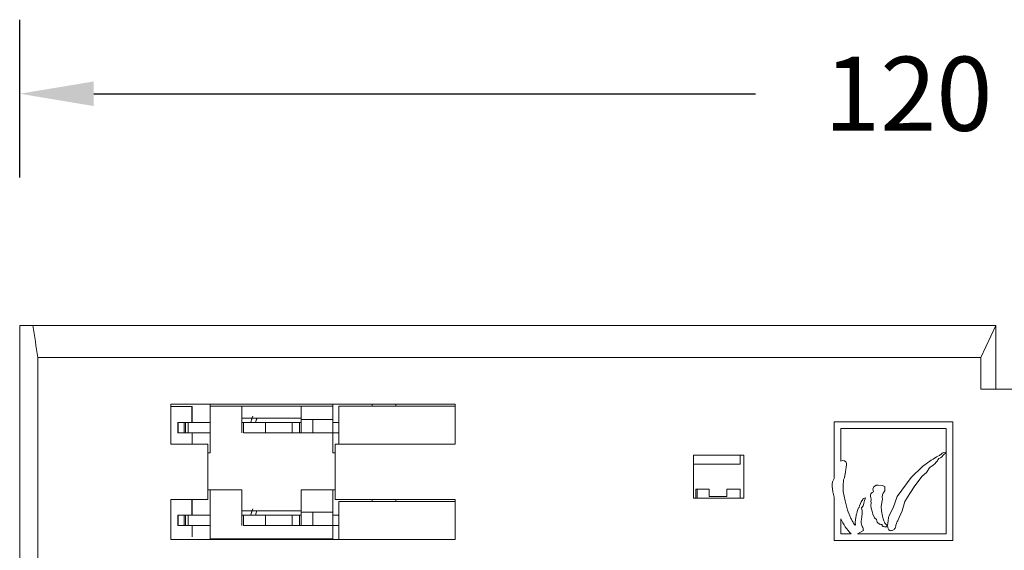
# Model space of a CAD drawing. Units: inches. Extents: x -88 to 712, y 1687 to 2987.
# Drawn here: x 336 to 403, y 2890 to 2926 of the extents above; entities that cross this region are included whole.
import ezdxf

# ---------------------------------------------------------------- set-up
doc = ezdxf.new("R2010")
doc.units = ezdxf.units.IN
doc.header["$MEASUREMENT"] = 0
doc.layers.add('1', color=7, linetype='Continuous')
doc.dimstyles.new('GB-5', dxfattribs={"dimtxt": 5, "dimasz": 5, "dimexe": 5, "dimexo": 10, "dimgap": 5, "dimtad": 0, "dimtih": 1, "dimtoh": 1, "dimdec": 0, "dimzin": 0, "dimdsep": 46, "dimtxsty": 'Standard', "dimcen": 2.5, "dimadec": 0, "dimazin": 0, "dimtfac": 1, "dimtdec": 0, "dimtofl": 0, "dimtmove": 0, "dimatfit": 3, "dimfxl": 1, "dimtolj": 1, "dimtzin": 0, "dimarcsym": 0})

# ---------------------------------------------------------------- blocks, each defined once
blk = doc.blocks.new('*D24')
at = {"color": 0, "lineweight": -2}
for p, q in [((336.477, 2914.986), (336.477, 2925.638)), ((456.477, 2914.986), (456.477, 2925.638)), ((341.477, 2920.638), (386.146, 2920.638)), ((451.477, 2920.638), (406.808, 2920.638))]:
    blk.add_line(p, q, dxfattribs=at)
at = {"color": 0}
for points in [[(341.477, 2921.471), (341.477, 2919.805), (336.477, 2920.638)], [(451.477, 2921.471), (451.477, 2919.805), (456.477, 2920.638)]]:
    blk.add_solid(points, dxfattribs=at)
at = {"layer": 'Defpoints', "color": 0}
for p in [(456.477, 2920.638), (336.477, 2904.986), (456.477, 2904.986)]:
    blk.add_point(p, dxfattribs=at)
at = {"color": 0, "insert": (396.477, 2920.638), "char_height": 5, "attachment_point": 5}
blk.add_mtext('\\A1;120', dxfattribs=at)

msp = doc.modelspace()

# ---------------------------------------------------------------- linework, layer by layer
at = {"layer": '1', "color": 7, "linetype": 'Continuous', "lineweight": 18}
for p, q in [((336.477, 2876.386), (336.477, 2904.986)), ((337.375, 2904.986), (336.477, 2904.986)), ((336.477, 2876.386), (336.477, 2904.986)), ((337.375, 2904.986), (402.377, 2904.986)), ((401.377, 2902.842), (402.377, 2904.986)), ((402.377, 2900.686), (402.377, 2904.986)), ((337.709, 2902.842), (401.377, 2902.842)), ((337.709, 2878.386), (337.709, 2902.842)), ((401.377, 2900.686), (401.377, 2902.842)), ((426.177, 2900.686), (401.377, 2900.686)), ((346.677, 2896.986), (346.677, 2899.686)), ((346.677, 2899.686), (365.877, 2899.686)), ((348.107, 2899.516), (346.677, 2899.516)), ((348.126, 2899.516), (348.107, 2899.516)), ((348.107, 2898.436), (348.107, 2899.516)), ((348.126, 2898.436), (348.126, 2899.516)), ((349.327, 2899.686), (349.327, 2899.536)), ((349.327, 2899.536), (349.327, 2899.686)), ((349.327, 2899.536), (349.327, 2899.536)), ((349.327, 2899.536), (349.327, 2897.736)), ((349.327, 2899.536), (351.477, 2899.536)), ((349.327, 2896.386), (349.327, 2899.536)), ((351.477, 2897.736), (351.477, 2899.536)), ((351.477, 2898.736), (351.477, 2899.536)), ((351.477, 2899.536), (355.477, 2899.536)), ((355.477, 2899.536), (357.627, 2899.536)), ((355.477, 2898.736), (355.477, 2899.536)), ((355.477, 2898.636), (355.477, 2899.536)), ((357.627, 2899.686), (357.627, 2899.536)), ((357.627, 2898.636), (357.627, 2899.536)), ((358.027, 2899.556), (365.877, 2899.556)), ((358.027, 2899.556), (358.027, 2899.556)), ((358.027, 2896.986), (358.027, 2899.556)), ((358.027, 2896.986), (358.027, 2899.556)), ((360.277, 2899.686), (360.277, 2899.556)), ((360.277, 2899.686), (360.277, 2899.556)), ((361.877, 2899.686), (361.877, 2899.556)), ((365.877, 2899.686), (365.877, 2899.686)), ((365.877, 2899.686), (365.877, 2899.186)), ((365.877, 2899.686), (365.877, 2896.986)), ((365.877, 2899.186), (365.877, 2899.186)), ((365.877, 2899.186), (365.877, 2896.986)), ((349.327, 2898.736), (349.327, 2898.436)), ((349.327, 2898.636), (349.327, 2898.736)), ((349.327, 2898.436), (349.327, 2898.636)), ((355.477, 2898.736), (351.477, 2898.736)), ((351.905, 2898.736), (351.905, 2898.736)), ((351.905, 2898.736), (351.905, 2898.736)), ((351.905, 2898.736), (352.181, 2898.736)), ((352.499, 2898.736), (354.457, 2898.736)), ((354.774, 2898.736), (355.05, 2898.736)), ((355.05, 2898.736), (355.05, 2898.736)), ((355.05, 2898.736), (355.05, 2898.736)), ((355.477, 2898.736), (355.477, 2897.736)), ((355.477, 2898.636), (355.477, 2898.636)), ((355.477, 2898.636), (356.277, 2898.636)), ((355.477, 2897.736), (355.477, 2898.636)), ((356.277, 2898.636), (357.627, 2898.636)), ((356.277, 2897.736), (356.277, 2898.636)), ((357.627, 2897.736), (357.627, 2898.636)), ((399.477, 2898.486), (391.477, 2898.486)), ((391.477, 2898.486), (391.477, 2894.661)), ((399.477, 2898.486), (399.477, 2898.486)), ((399.477, 2890.486), (399.477, 2898.486)), ((399.477, 2890.486), (399.477, 2898.486)), ((347.167, 2898.436), (347.151, 2898.436)), ((347.151, 2898.436), (347.151, 2897.736)), ((347.167, 2898.436), (347.591, 2898.436)), ((347.167, 2898.436), (347.167, 2897.736)), ((347.591, 2898.436), (347.854, 2898.436)), ((347.591, 2898.436), (347.591, 2897.736)), ((347.67, 2898.436), (347.67, 2897.736)), ((347.854, 2898.436), (349.327, 2898.436)), ((347.854, 2898.436), (347.854, 2897.736)), ((351.477, 2898.436), (351.577, 2898.436)), ((351.577, 2898.436), (353.077, 2898.436)), ((351.577, 2898.436), (351.577, 2897.736)), ((351.577, 2898.436), (351.577, 2897.736)), ((351.577, 2898.436), (351.577, 2898.436)), ((351.577, 2897.736), (351.577, 2898.436)), ((353.077, 2898.436), (353.077, 2897.736)), ((353.077, 2898.436), (354.877, 2898.436)), ((354.877, 2898.436), (355.377, 2898.436)), ((354.877, 2898.436), (354.877, 2897.736)), ((355.377, 2898.436), (355.377, 2897.736)), ((355.377, 2898.436), (355.477, 2898.436)), ((355.377, 2898.436), (355.377, 2897.736)), ((357.627, 2898.436), (358.027, 2898.436)), ((391.917, 2898.046), (399.037, 2898.046)), ((391.917, 2898.046), (391.917, 2898.046)), ((391.917, 2895.842), (391.917, 2898.046)), ((391.917, 2895.842), (391.917, 2898.046)), ((399.037, 2898.046), (399.037, 2896.427)), ((347.151, 2897.736), (347.271, 2897.736)), ((347.167, 2897.736), (347.591, 2897.736)), ((349.327, 2897.736), (347.271, 2897.736)), ((347.854, 2897.736), (347.591, 2897.736)), ((347.854, 2897.736), (349.327, 2897.736)), ((348.126, 2896.986), (348.126, 2897.736)), ((349.327, 2896.386), (349.327, 2897.736)), ((351.577, 2897.736), (351.577, 2897.736)), ((353.077, 2897.736), (351.577, 2897.736)), ((353.077, 2897.736), (354.877, 2897.736)), ((355.377, 2897.736), (354.877, 2897.736)), ((355.377, 2897.736), (355.477, 2897.736)), ((355.377, 2897.736), (355.377, 2897.736)), ((355.477, 2897.736), (355.477, 2897.736)), ((355.477, 2897.736), (357.627, 2897.736)), ((355.477, 2897.736), (356.277, 2897.736)), ((356.277, 2897.736), (357.627, 2897.736)), ((357.627, 2896.386), (357.627, 2897.736)), ((357.627, 2897.736), (358.027, 2897.736)), ((358.027, 2897.736), (357.627, 2897.736)), ((349.177, 2896.986), (346.677, 2896.986)), ((349.177, 2893.236), (349.177, 2896.986)), ((357.777, 2896.986), (357.777, 2896.986)), ((357.777, 2896.986), (357.777, 2893.236)), ((365.877, 2896.986), (357.777, 2896.986)), ((357.777, 2896.986), (357.777, 2893.236)), ((365.877, 2896.986), (365.877, 2896.986)), ((349.177, 2896.386), (349.327, 2896.386)), ((357.627, 2896.386), (357.777, 2896.386)), ((385.377, 2896.236), (381.977, 2896.236)), ((381.977, 2896.236), (381.977, 2893.336)), ((385.127, 2895.636), (385.127, 2896.236)), ((385.127, 2896.236), (385.127, 2895.636)), ((385.377, 2896.236), (385.377, 2896.236)), ((385.377, 2893.336), (385.377, 2896.236)), ((385.377, 2893.336), (385.377, 2896.236)), ((392.021, 2895.878), (391.917, 2895.842)), ((391.917, 2895.842), (391.917, 2895.842)), ((392.164, 2895.847), (392.021, 2895.878)), ((392.164, 2895.847), (392.021, 2895.878)), ((392.259, 2895.779), (392.164, 2895.847)), ((392.164, 2895.847), (392.164, 2895.847)), ((392.259, 2895.779), (392.164, 2895.847)), ((398.016, 2895.909), (397.442, 2895.471)), ((398.15, 2895.962), (398.016, 2895.909)), ((398.388, 2896.126), (398.15, 2895.962)), ((398.366, 2895.771), (398.434, 2895.847)), ((398.366, 2895.771), (398.434, 2895.847)), ((398.464, 2896.166), (398.388, 2896.126)), ((398.434, 2895.847), (398.472, 2895.919)), ((398.434, 2895.847), (398.472, 2895.919)), ((398.434, 2895.847), (398.434, 2895.847)), ((398.584, 2896.219), (398.464, 2896.166)), ((398.472, 2895.919), (398.504, 2895.976)), ((398.472, 2895.919), (398.504, 2895.976)), ((398.472, 2895.919), (398.472, 2895.919)), ((398.504, 2895.976), (398.521, 2895.997)), ((398.504, 2895.976), (398.521, 2895.997)), ((398.504, 2895.976), (398.504, 2895.976)), ((398.521, 2895.997), (398.544, 2896.012)), ((398.521, 2895.997), (398.544, 2896.012)), ((398.521, 2895.997), (398.521, 2895.997)), ((398.544, 2896.012), (398.655, 2896.054)), ((398.544, 2896.012), (398.655, 2896.054)), ((398.544, 2896.012), (398.544, 2896.012)), ((398.714, 2896.33), (398.584, 2896.219)), ((398.655, 2896.054), (398.714, 2896.092)), ((398.655, 2896.054), (398.714, 2896.092)), ((398.655, 2896.054), (398.655, 2896.054)), ((398.761, 2896.366), (398.714, 2896.33)), ((398.714, 2896.092), (398.764, 2896.141)), ((398.714, 2896.092), (398.764, 2896.141)), ((398.714, 2896.092), (398.714, 2896.092)), ((398.849, 2896.409), (398.761, 2896.366)), ((398.764, 2896.141), (398.831, 2896.226)), ((398.764, 2896.141), (398.831, 2896.226)), ((398.764, 2896.141), (398.764, 2896.141)), ((398.831, 2896.226), (398.903, 2896.306)), ((398.831, 2896.226), (398.903, 2896.306)), ((398.831, 2896.226), (398.831, 2896.226)), ((398.979, 2896.435), (398.849, 2896.409)), ((398.903, 2896.306), (398.957, 2896.343)), ((398.903, 2896.306), (398.957, 2896.343)), ((398.903, 2896.306), (398.903, 2896.306)), ((398.957, 2896.343), (399.012, 2896.377)), ((398.957, 2896.343), (399.012, 2896.377)), ((398.957, 2896.343), (398.957, 2896.343)), ((399.037, 2896.427), (398.979, 2896.435)), ((399.037, 2896.427), (398.979, 2896.435)), ((399.012, 2896.377), (399.037, 2896.397)), ((399.012, 2896.377), (399.037, 2896.397)), ((399.012, 2896.377), (399.012, 2896.377)), ((399.037, 2896.427), (399.037, 2896.427)), ((399.037, 2896.397), (399.037, 2896.397)), ((399.037, 2896.397), (399.037, 2890.926)), ((385.127, 2895.636), (381.977, 2895.636)), ((385.127, 2895.636), (385.127, 2895.636)), ((392.281, 2895.445), (392.227, 2895.09)), ((392.281, 2895.445), (392.227, 2895.09)), ((392.307, 2895.674), (392.259, 2895.779)), ((392.259, 2895.779), (392.259, 2895.779)), ((392.307, 2895.674), (392.259, 2895.779)), ((392.281, 2895.445), (392.308, 2895.558)), ((392.281, 2895.445), (392.308, 2895.558)), ((392.281, 2895.445), (392.281, 2895.445)), ((392.308, 2895.558), (392.307, 2895.674)), ((392.307, 2895.674), (392.307, 2895.674)), ((392.308, 2895.558), (392.307, 2895.674)), ((392.308, 2895.558), (392.308, 2895.558)), ((397.442, 2895.471), (396.665, 2894.718)), ((397.693, 2895.075), (397.901, 2895.387)), ((397.693, 2895.075), (397.901, 2895.387)), ((397.901, 2895.387), (397.959, 2895.433)), ((397.901, 2895.387), (397.959, 2895.433)), ((397.901, 2895.387), (397.901, 2895.387)), ((397.959, 2895.433), (398.028, 2895.463)), ((397.959, 2895.433), (398.028, 2895.463)), ((397.959, 2895.433), (397.959, 2895.433)), ((398.028, 2895.463), (398.069, 2895.484)), ((398.028, 2895.463), (398.069, 2895.484)), ((398.028, 2895.463), (398.028, 2895.463)), ((398.069, 2895.484), (398.156, 2895.553)), ((398.069, 2895.484), (398.156, 2895.553)), ((398.069, 2895.484), (398.069, 2895.484)), ((398.156, 2895.553), (398.256, 2895.661)), ((398.156, 2895.553), (398.256, 2895.661)), ((398.156, 2895.553), (398.156, 2895.553)), ((398.256, 2895.661), (398.366, 2895.771)), ((398.256, 2895.661), (398.366, 2895.771)), ((398.256, 2895.661), (398.256, 2895.661)), ((398.366, 2895.771), (398.366, 2895.771)), ((391.477, 2894.661), (391.35, 2894.442)), ((392.066, 2894.176), (392.104, 2894.567)), ((392.066, 2894.176), (392.104, 2894.567)), ((392.104, 2894.567), (392.155, 2894.717)), ((392.104, 2894.567), (392.155, 2894.717)), ((392.104, 2894.567), (392.104, 2894.567)), ((392.155, 2894.717), (392.189, 2894.872)), ((392.155, 2894.717), (392.189, 2894.872)), ((392.155, 2894.717), (392.155, 2894.717)), ((392.189, 2894.872), (392.227, 2895.09)), ((392.189, 2894.872), (392.227, 2895.09)), ((392.189, 2894.872), (392.189, 2894.872)), ((392.227, 2895.09), (392.227, 2895.09)), ((396.665, 2894.718), (395.731, 2893.444)), ((396.904, 2894.164), (397.419, 2894.819)), ((396.904, 2894.164), (397.419, 2894.819)), ((397.419, 2894.819), (397.693, 2895.075)), ((397.419, 2894.819), (397.693, 2895.075)), ((397.419, 2894.819), (397.419, 2894.819)), ((397.693, 2895.075), (397.693, 2895.075)), ((349.327, 2893.886), (349.177, 2893.886)), ((349.177, 2893.886), (351.477, 2893.886)), ((349.327, 2893.886), (349.327, 2891.486)), ((349.327, 2893.886), (351.477, 2893.886)), ((349.327, 2893.886), (349.327, 2890.586)), ((351.477, 2893.886), (351.477, 2891.486)), ((351.477, 2892.486), (351.477, 2893.886)), ((355.477, 2893.886), (357.627, 2893.886)), ((355.477, 2892.486), (355.477, 2893.886)), ((355.477, 2893.886), (357.777, 2893.886)), ((355.477, 2893.886), (355.477, 2892.386)), ((357.777, 2893.886), (357.627, 2893.886)), ((357.627, 2893.886), (357.627, 2892.386)), ((382.127, 2893.336), (382.127, 2893.936)), ((382.127, 2893.936), (383.027, 2893.936)), ((382.227, 2893.336), (382.227, 2893.936)), ((382.227, 2893.936), (382.227, 2893.336)), ((383.027, 2893.936), (383.027, 2893.936)), ((383.027, 2893.436), (383.027, 2893.936)), ((383.027, 2893.436), (383.027, 2893.936)), ((384.227, 2893.936), (384.227, 2893.436)), ((384.227, 2893.936), (385.127, 2893.936)), ((385.127, 2893.936), (385.127, 2893.936)), ((385.127, 2893.936), (385.127, 2893.336)), ((391.35, 2894.442), (391.326, 2894.273)), ((391.326, 2894.273), (391.342, 2894.133)), ((391.342, 2894.133), (391.381, 2893.765)), ((392.066, 2894.176), (392.066, 2894.176)), ((392.081, 2893.783), (392.066, 2894.176)), ((392.081, 2893.783), (392.066, 2894.176)), ((394.149, 2894.088), (394.083, 2893.931)), ((394.083, 2893.931), (394.114, 2893.76)), ((394.301, 2894.208), (394.149, 2894.088)), ((394.447, 2894.213), (394.301, 2894.208)), ((394.742, 2894.18), (394.447, 2894.213)), ((394.447, 2894.213), (394.447, 2894.213)), ((394.742, 2894.18), (394.447, 2894.213)), ((394.869, 2894.121), (394.742, 2894.18)), ((394.869, 2894.121), (394.742, 2894.18)), ((394.742, 2894.18), (394.742, 2894.18)), ((394.843, 2893.762), (394.882, 2893.824)), ((394.843, 2893.762), (394.882, 2893.824)), ((394.891, 2894.111), (394.869, 2894.121)), ((394.869, 2894.121), (394.869, 2894.121)), ((394.891, 2894.111), (394.869, 2894.121)), ((394.882, 2893.824), (394.892, 2893.88)), ((394.882, 2893.824), (394.892, 2893.88)), ((394.882, 2893.824), (394.882, 2893.824)), ((394.891, 2893.898), (394.891, 2894.111)), ((394.891, 2893.898), (394.891, 2894.111)), ((394.891, 2894.111), (394.891, 2894.111)), ((394.892, 2893.88), (394.891, 2893.898)), ((394.892, 2893.88), (394.891, 2893.898)), ((394.891, 2893.898), (394.891, 2893.898)), ((394.892, 2893.88), (394.892, 2893.88)), ((396.585, 2893.658), (396.904, 2894.164)), ((396.585, 2893.658), (396.904, 2894.164)), ((396.904, 2894.164), (396.904, 2894.164)), ((346.677, 2893.236), (349.177, 2893.236)), ((346.677, 2893.236), (346.677, 2890.536)), ((348.107, 2893.236), (348.107, 2892.186)), ((348.126, 2893.236), (348.126, 2892.186)), ((357.777, 2893.236), (357.777, 2893.236)), ((357.777, 2893.236), (365.877, 2893.236)), ((360.277, 2893.236), (360.277, 2893.116)), ((360.277, 2893.236), (360.277, 2893.116)), ((361.877, 2893.236), (361.877, 2893.116)), ((365.877, 2893.236), (365.877, 2893.236)), ((365.877, 2893.236), (365.877, 2891.036)), ((365.877, 2893.236), (365.877, 2890.536)), ((381.977, 2893.336), (385.377, 2893.336)), ((383.027, 2893.436), (383.027, 2893.436)), ((384.227, 2893.436), (383.027, 2893.436)), ((385.377, 2893.336), (385.377, 2893.336)), ((391.381, 2893.765), (391.459, 2893.404)), ((391.477, 2893.28), (391.477, 2890.486)), ((392.22, 2893.151), (392.081, 2893.783)), ((392.081, 2893.783), (392.081, 2893.783)), ((392.22, 2893.151), (392.081, 2893.783)), ((392.367, 2892.521), (392.22, 2893.151)), ((392.22, 2893.151), (392.22, 2893.151)), ((392.367, 2892.521), (392.22, 2893.151)), ((393.398, 2893.245), (393.298, 2893.083)), ((393.432, 2893.307), (393.398, 2893.245)), ((393.579, 2893.365), (393.432, 2893.307)), ((393.466, 2892.991), (393.518, 2893.185)), ((393.466, 2892.991), (393.518, 2893.185)), ((393.518, 2893.185), (393.558, 2893.286)), ((393.518, 2893.185), (393.558, 2893.286)), ((393.518, 2893.185), (393.518, 2893.185)), ((393.558, 2893.286), (393.57, 2893.319)), ((393.558, 2893.286), (393.57, 2893.319)), ((393.558, 2893.286), (393.558, 2893.286)), ((393.566, 2893.332), (393.579, 2893.365)), ((393.566, 2893.332), (393.579, 2893.365)), ((393.57, 2893.319), (393.566, 2893.332)), ((393.57, 2893.319), (393.566, 2893.332)), ((393.566, 2893.332), (393.566, 2893.332)), ((393.57, 2893.319), (393.57, 2893.319)), ((393.943, 2893.62), (393.917, 2893.545)), ((393.917, 2893.545), (393.919, 2893.47)), ((393.919, 2893.47), (393.939, 2893.365)), ((393.939, 2893.365), (393.962, 2893.259)), ((394.034, 2893.716), (393.943, 2893.62)), ((393.966, 2893.198), (393.946, 2893.14)), ((393.962, 2893.259), (393.966, 2893.198)), ((394.114, 2893.76), (394.034, 2893.716)), ((394.712, 2893.404), (394.736, 2893.549)), ((394.712, 2893.404), (394.736, 2893.549)), ((394.725, 2893.258), (394.712, 2893.404)), ((394.725, 2893.258), (394.712, 2893.404)), ((394.712, 2893.404), (394.712, 2893.404)), ((394.715, 2893.147), (394.725, 2893.258)), ((394.715, 2893.147), (394.725, 2893.258)), ((394.725, 2893.258), (394.725, 2893.258)), ((394.736, 2893.549), (394.776, 2893.662)), ((394.736, 2893.549), (394.776, 2893.662)), ((394.736, 2893.549), (394.736, 2893.549)), ((394.776, 2893.662), (394.843, 2893.762)), ((394.776, 2893.662), (394.843, 2893.762)), ((394.776, 2893.662), (394.776, 2893.662)), ((394.843, 2893.762), (394.843, 2893.762)), ((395.731, 2893.444), (395.446, 2892.691)), ((396.248, 2893.106), (396.585, 2893.658)), ((396.248, 2893.106), (396.585, 2893.658)), ((396.585, 2893.658), (396.585, 2893.658)), ((358.027, 2893.116), (358.027, 2893.116)), ((358.027, 2890.536), (358.027, 2893.116)), ((365.877, 2893.116), (358.027, 2893.116)), ((358.027, 2890.536), (358.027, 2893.116)), ((392.523, 2892.146), (392.367, 2892.521)), ((392.367, 2892.521), (392.367, 2892.521)), ((392.523, 2892.146), (392.367, 2892.521)), ((393.072, 2892.576), (393.026, 2892.436)), ((393.111, 2892.68), (393.072, 2892.576)), ((393.148, 2892.71), (393.111, 2892.68)), ((393.163, 2892.727), (393.148, 2892.71)), ((393.179, 2892.822), (393.163, 2892.727)), ((393.244, 2892.979), (393.179, 2892.822)), ((393.298, 2893.083), (393.244, 2892.979)), ((393.318, 2892.673), (393.344, 2892.711)), ((393.318, 2892.673), (393.344, 2892.711)), ((393.348, 2892.484), (393.318, 2892.673)), ((393.318, 2892.673), (393.318, 2892.673)), ((393.348, 2892.484), (393.318, 2892.673)), ((393.344, 2892.711), (393.426, 2892.814)), ((393.344, 2892.711), (393.426, 2892.814)), ((393.344, 2892.711), (393.344, 2892.711)), ((393.426, 2892.814), (393.448, 2892.883)), ((393.426, 2892.814), (393.448, 2892.883)), ((393.426, 2892.814), (393.426, 2892.814)), ((393.448, 2892.883), (393.466, 2892.991)), ((393.448, 2892.883), (393.466, 2892.991)), ((393.448, 2892.883), (393.448, 2892.883)), ((393.466, 2892.991), (393.466, 2892.991)), ((393.956, 2893.02), (393.942, 2892.844)), ((393.942, 2892.844), (393.961, 2892.669)), ((393.946, 2893.14), (393.956, 2893.02)), ((393.961, 2892.669), (394.003, 2892.521)), ((394.003, 2892.521), (394.088, 2892.248)), ((394.646, 2892.757), (394.692, 2893.038)), ((394.646, 2892.757), (394.692, 2893.038)), ((394.674, 2892.473), (394.646, 2892.757)), ((394.674, 2892.473), (394.646, 2892.757)), ((394.646, 2892.757), (394.646, 2892.757)), ((394.692, 2893.038), (394.715, 2893.147)), ((394.692, 2893.038), (394.715, 2893.147)), ((394.692, 2893.038), (394.692, 2893.038)), ((394.715, 2893.147), (394.715, 2893.147)), ((395.446, 2892.691), (395.204, 2892.212)), ((395.768, 2891.828), (396.054, 2892.489)), ((395.768, 2891.828), (396.054, 2892.489)), ((396.054, 2892.489), (396.248, 2893.106)), ((396.054, 2892.489), (396.248, 2893.106)), ((396.054, 2892.489), (396.054, 2892.489)), ((396.248, 2893.106), (396.248, 2893.106)), ((347.167, 2892.186), (347.151, 2892.186)), ((347.151, 2892.186), (347.151, 2891.486)), ((347.167, 2892.186), (347.591, 2892.186)), ((347.167, 2892.186), (347.167, 2891.486)), ((347.591, 2892.186), (347.591, 2891.486)), ((347.591, 2892.186), (347.854, 2892.186)), ((347.67, 2892.186), (347.67, 2891.486)), ((347.854, 2892.186), (349.327, 2892.186)), ((347.854, 2892.186), (347.854, 2891.486)), ((349.327, 2892.486), (349.327, 2892.186)), ((349.327, 2892.486), (349.327, 2892.386)), ((349.327, 2892.386), (349.327, 2892.186)), ((355.477, 2892.486), (351.477, 2892.486)), ((351.477, 2892.186), (351.577, 2892.186)), ((351.577, 2892.186), (351.577, 2891.486)), ((351.577, 2892.186), (351.577, 2892.186)), ((351.577, 2891.486), (351.577, 2892.186)), ((351.577, 2892.186), (353.077, 2892.186)), ((351.577, 2892.186), (351.577, 2891.486)), ((351.905, 2892.486), (352.181, 2892.486)), ((351.905, 2892.486), (351.905, 2892.486)), ((351.905, 2892.486), (351.905, 2892.486)), ((352.499, 2892.486), (354.457, 2892.486)), ((353.077, 2892.186), (354.877, 2892.186)), ((353.077, 2892.186), (353.077, 2891.486)), ((354.774, 2892.486), (355.05, 2892.486)), ((354.877, 2892.186), (355.377, 2892.186)), ((354.877, 2892.186), (354.877, 2891.486)), ((355.05, 2892.486), (355.05, 2892.486)), ((355.05, 2892.486), (355.05, 2892.486)), ((355.377, 2892.186), (355.377, 2891.486)), ((355.377, 2892.186), (355.377, 2891.486)), ((355.377, 2892.186), (355.477, 2892.186)), ((355.477, 2892.486), (355.477, 2891.486)), ((355.477, 2892.386), (355.477, 2892.386)), ((355.477, 2892.386), (356.277, 2892.386)), ((355.477, 2891.486), (355.477, 2892.386)), ((356.277, 2892.386), (357.627, 2892.386)), ((356.277, 2891.486), (356.277, 2892.386)), ((357.627, 2892.386), (357.627, 2891.486)), ((357.627, 2892.186), (358.027, 2892.186)), ((391.917, 2891.935), (391.917, 2891.935)), ((391.917, 2890.926), (391.917, 2891.935)), ((391.917, 2890.926), (391.917, 2891.935)), ((392.523, 2892.146), (392.523, 2892.146)), ((392.909, 2891.888), (392.89, 2891.701)), ((392.948, 2892.135), (392.909, 2891.888)), ((392.963, 2892.176), (392.948, 2892.135)), ((392.974, 2892.247), (392.963, 2892.176)), ((393.008, 2892.289), (392.974, 2892.247)), ((393.026, 2892.436), (393.008, 2892.289)), ((393.296, 2891.775), (393.337, 2892.056)), ((393.296, 2891.775), (393.337, 2892.056)), ((393.337, 2892.056), (393.351, 2892.344)), ((393.337, 2892.056), (393.351, 2892.344)), ((393.337, 2892.056), (393.337, 2892.056)), ((393.351, 2892.344), (393.348, 2892.484)), ((393.351, 2892.344), (393.348, 2892.484)), ((393.348, 2892.484), (393.348, 2892.484)), ((393.351, 2892.344), (393.351, 2892.344)), ((394.088, 2892.248), (394.192, 2891.997)), ((394.192, 2891.997), (394.33, 2891.883)), ((394.33, 2891.883), (394.353, 2891.802)), ((394.737, 2892.128), (394.674, 2892.473)), ((394.737, 2892.128), (394.674, 2892.473)), ((394.674, 2892.473), (394.674, 2892.473)), ((394.777, 2891.928), (394.737, 2892.128)), ((394.777, 2891.928), (394.737, 2892.128)), ((394.737, 2892.128), (394.737, 2892.128)), ((394.799, 2891.88), (394.777, 2891.928)), ((394.777, 2891.928), (394.777, 2891.928)), ((394.799, 2891.88), (394.777, 2891.928)), ((394.822, 2891.799), (394.799, 2891.88)), ((394.822, 2891.799), (394.799, 2891.88)), ((394.799, 2891.88), (394.799, 2891.88)), ((395.148, 2892.019), (395.108, 2891.803)), ((395.204, 2892.212), (395.148, 2892.019)), ((395.763, 2891.813), (395.768, 2891.828)), ((395.763, 2891.813), (395.768, 2891.828)), ((395.768, 2891.828), (395.768, 2891.828)), ((347.151, 2891.486), (347.271, 2891.486)), ((347.167, 2891.486), (347.591, 2891.486)), ((349.327, 2891.486), (347.271, 2891.486)), ((347.854, 2891.486), (347.591, 2891.486)), ((347.854, 2891.486), (349.327, 2891.486)), ((348.126, 2891.486), (348.126, 2890.716)), ((349.327, 2891.486), (349.327, 2890.586)), ((351.577, 2891.486), (351.577, 2891.486)), ((353.077, 2891.486), (351.577, 2891.486)), ((353.077, 2891.486), (354.877, 2891.486)), ((355.377, 2891.486), (354.877, 2891.486)), ((355.477, 2891.486), (355.377, 2891.486)), ((355.377, 2891.486), (355.377, 2891.486)), ((355.477, 2891.486), (356.277, 2891.486)), ((355.477, 2891.486), (355.477, 2891.486)), ((357.627, 2891.486), (355.477, 2891.486)), ((356.277, 2891.486), (357.627, 2891.486)), ((357.627, 2891.486), (357.627, 2890.586)), ((357.627, 2891.486), (358.027, 2891.486)), ((358.027, 2891.486), (357.627, 2891.486)), ((392.89, 2891.701), (392.898, 2891.557)), ((392.9, 2891.526), (392.893, 2891.487)), ((392.893, 2891.487), (392.893, 2891.487)), ((392.898, 2891.557), (392.9, 2891.526)), ((393.292, 2891.637), (393.296, 2891.775)), ((393.292, 2891.637), (393.296, 2891.775)), ((393.369, 2891.418), (393.292, 2891.637)), ((393.292, 2891.637), (393.292, 2891.637)), ((393.369, 2891.418), (393.292, 2891.637)), ((393.296, 2891.775), (393.296, 2891.775)), ((393.369, 2891.418), (393.369, 2891.418)), ((394.521, 2891.588), (394.563, 2891.574)), ((394.692, 2891.56), (394.695, 2891.56)), ((394.692, 2891.56), (394.692, 2891.56)), ((394.745, 2891.433), (394.748, 2891.434)), ((394.748, 2891.434), (394.755, 2891.434)), ((394.748, 2891.434), (394.748, 2891.434)), ((394.864, 2891.712), (394.822, 2891.799)), ((394.864, 2891.712), (394.822, 2891.799)), ((394.822, 2891.799), (394.822, 2891.799)), ((394.899, 2891.655), (394.864, 2891.712)), ((394.899, 2891.655), (394.864, 2891.712)), ((394.864, 2891.712), (394.864, 2891.712)), ((394.899, 2891.655), (394.899, 2891.655)), ((394.938, 2891.596), (394.938, 2891.596)), ((394.971, 2891.546), (394.971, 2891.546)), ((395.012, 2891.414), (395.012, 2891.414)), ((395.016, 2891.51), (395.016, 2891.51)), ((395.023, 2891.494), (395.023, 2891.494)), ((395.091, 2891.638), (395.08, 2891.482)), ((395.08, 2891.482), (395.084, 2891.351)), ((395.084, 2891.351), (395.086, 2891.336)), ((395.086, 2891.336), (395.151, 2891.199)), ((395.108, 2891.803), (395.091, 2891.638)), ((395.151, 2891.199), (395.18, 2891.176)), ((395.18, 2891.176), (395.198, 2891.164)), ((395.198, 2891.164), (395.226, 2891.15)), ((395.387, 2891.155), (395.436, 2891.177)), ((395.387, 2891.155), (395.436, 2891.177)), ((395.436, 2891.177), (395.512, 2891.229)), ((395.436, 2891.177), (395.512, 2891.229)), ((395.436, 2891.177), (395.436, 2891.177)), ((395.512, 2891.229), (395.545, 2891.261)), ((395.512, 2891.229), (395.545, 2891.261)), ((395.512, 2891.229), (395.512, 2891.229)), ((395.545, 2891.261), (395.577, 2891.305)), ((395.545, 2891.261), (395.577, 2891.305)), ((395.545, 2891.261), (395.545, 2891.261)), ((395.577, 2891.305), (395.608, 2891.378)), ((395.577, 2891.305), (395.608, 2891.378)), ((395.577, 2891.305), (395.577, 2891.305)), ((395.608, 2891.378), (395.631, 2891.456)), ((395.608, 2891.378), (395.631, 2891.456)), ((395.608, 2891.378), (395.608, 2891.378)), ((395.631, 2891.456), (395.641, 2891.51)), ((395.631, 2891.456), (395.641, 2891.51)), ((395.631, 2891.456), (395.631, 2891.456)), ((395.641, 2891.51), (395.672, 2891.62)), ((395.641, 2891.51), (395.672, 2891.62)), ((395.641, 2891.51), (395.641, 2891.51)), ((395.672, 2891.62), (395.704, 2891.719)), ((395.672, 2891.62), (395.704, 2891.719)), ((395.672, 2891.62), (395.672, 2891.62)), ((395.704, 2891.719), (395.73, 2891.769)), ((395.704, 2891.719), (395.73, 2891.769)), ((395.704, 2891.719), (395.704, 2891.719)), ((395.73, 2891.769), (395.763, 2891.813)), ((395.73, 2891.769), (395.763, 2891.813)), ((395.73, 2891.769), (395.73, 2891.769)), ((395.763, 2891.813), (395.763, 2891.813)), ((365.877, 2890.536), (346.677, 2890.536)), ((349.327, 2890.586), (349.327, 2890.536)), ((349.327, 2890.586), (349.327, 2890.586)), ((349.327, 2890.586), (349.327, 2890.536)), ((349.327, 2890.586), (357.627, 2890.586)), ((349.327, 2890.586), (349.327, 2890.586)), ((357.627, 2890.586), (349.327, 2890.586)), ((357.627, 2890.586), (357.627, 2890.536)), ((357.627, 2890.586), (357.627, 2890.586)), ((365.877, 2891.036), (365.877, 2891.036)), ((365.877, 2891.036), (365.877, 2890.536)), ((365.877, 2890.536), (365.877, 2890.536)), ((392.608, 2890.926), (391.917, 2890.926)), ((391.917, 2890.926), (391.917, 2890.926)), ((393.045, 2890.926), (393.443, 2891.141)), ((393.045, 2890.926), (393.443, 2891.141)), ((399.037, 2890.926), (393.045, 2890.926)), ((393.045, 2890.926), (393.045, 2890.926)), ((393.443, 2891.141), (393.443, 2891.141)), ((395.226, 2891.15), (395.26, 2891.141)), ((395.26, 2891.141), (395.288, 2891.136)), ((395.288, 2891.136), (395.332, 2891.141)), ((395.288, 2891.136), (395.332, 2891.141)), ((395.332, 2891.141), (395.361, 2891.148)), ((395.332, 2891.141), (395.361, 2891.148)), ((395.332, 2891.141), (395.332, 2891.141)), ((395.361, 2891.148), (395.387, 2891.155)), ((395.361, 2891.148), (395.387, 2891.155)), ((395.361, 2891.148), (395.361, 2891.148)), ((395.387, 2891.155), (395.387, 2891.155)), ((391.477, 2890.486), (399.477, 2890.486)), ((399.477, 2890.486), (399.477, 2890.486))]:
    msp.add_line(p, q, dxfattribs=at)
for centre, radius, start, end in [((395.919, 2893.998), 4.499, 187.58653, 189.18099), ((395.248, 2893.474), 3.67, 204.80327, 223.98321), ((392.727, 2891.099), 0.717, 3.37809, 26.43838), ((392.727, 2891.099), 0.717, 3.37809, 26.43838), ((394.521, 2891.791), 0.168, 176.38177, 204.44565), ((394.664, 2891.947), 0.373, 217.32608, 233.44776), ((394.017, 2891.011), 0.766, 48.81913, 56.27053), ((394.661, 2891.861), 0.303, 251.25098, 275.80328), ((394.661, 2891.861), 0.303, 269.99974, 275.80328), ((394.695, 2891.551), 0.00985, 339.43556, 110.43116), ((394.933, 2891.525), 0.23, 174.39309, 196.51195), ((394.745, 2891.467), 0.0337, 193.23908, 274.49192), ((394.755, 2891.22), 0.213, 75.82987, 91.98988), ((395.002, 2891.989), 0.594, 250.95158, 263.66616), ((395.018, 2891.691), 0.125, 196.51505, 229.78791), ((395.018, 2891.691), 0.125, 196.51505, 229.78791), ((395.163, 2892.225), 0.858, 254.64743, 257.70766), ((397.786, 2893.46), 3.404, 213.20338, 214.20115), ((397.786, 2893.46), 3.404, 213.20338, 214.20115), ((395.039, 2891.586), 0.0793, 209.86128, 252.52821), ((395.039, 2891.586), 0.0793, 209.86128, 252.52821), ((394.984, 2891.415), 0.0277, 263.17885, 359.15727), ((394.984, 2891.415), 0.0277, 269.99988, 359.15727), ((395.292, 2891.416), 0.28, 163.7441, 180.27605), ((395.292, 2891.416), 0.28, 163.7441, 180.27605), ((395.01, 2891.498), 0.0133, 343.52719, 65.24636), ((395.01, 2891.498), 0.0133, 343.52719, 65.24636)]:
    msp.add_arc(centre, radius, start, end, dxfattribs=at)
for points in [[(337.709, 2902.842), (337.589, 2903.555), (337.477, 2904.27), (337.375, 2904.986)], [(352.092, 2898.437), (352.113, 2898.584), (352.158, 2898.727), (352.224, 2898.859)], [(352.128, 2898.609), (352.133, 2898.629), (352.139, 2898.649), (352.146, 2898.669)], [(352.146, 2898.669), (352.154, 2898.693), (352.162, 2898.716), (352.171, 2898.74)], [(352.395, 2898.434), (352.414, 2898.535), (352.447, 2898.634), (352.492, 2898.726)], [(352.431, 2898.576), (352.45, 2898.634), (352.473, 2898.69), (352.501, 2898.743)], [(352.092, 2892.187), (352.113, 2892.334), (352.158, 2892.477), (352.224, 2892.609)], [(352.431, 2892.326), (352.45, 2892.384), (352.473, 2892.44), (352.501, 2892.493)], [(352.128, 2892.359), (352.133, 2892.379), (352.139, 2892.399), (352.146, 2892.419)], [(352.146, 2892.419), (352.15, 2892.432), (352.154, 2892.445), (352.159, 2892.458)], [(352.395, 2892.184), (352.414, 2892.285), (352.447, 2892.384), (352.492, 2892.476)], [(392.523, 2892.146), (392.558, 2892.063), (392.632, 2891.904), (392.746, 2891.69), (392.842, 2891.553), (392.893, 2891.487)]]:
    msp.add_open_spline(points, degree=3, dxfattribs=at)

# ---------------------------------------------------------------- dimensions: what is measured, and where the dimension line sits
dim = msp.add_linear_dim(base=(456.477, 2920.638), p1=(336.477, 2904.986), p2=(456.477, 2904.986), dimstyle='GB-5')
dim.commit()
dim.dimension.update_dxf_attribs({"geometry": '*D24', "text_midpoint": (396.477, 2920.638)})

doc.saveas('drawing.dxf')
